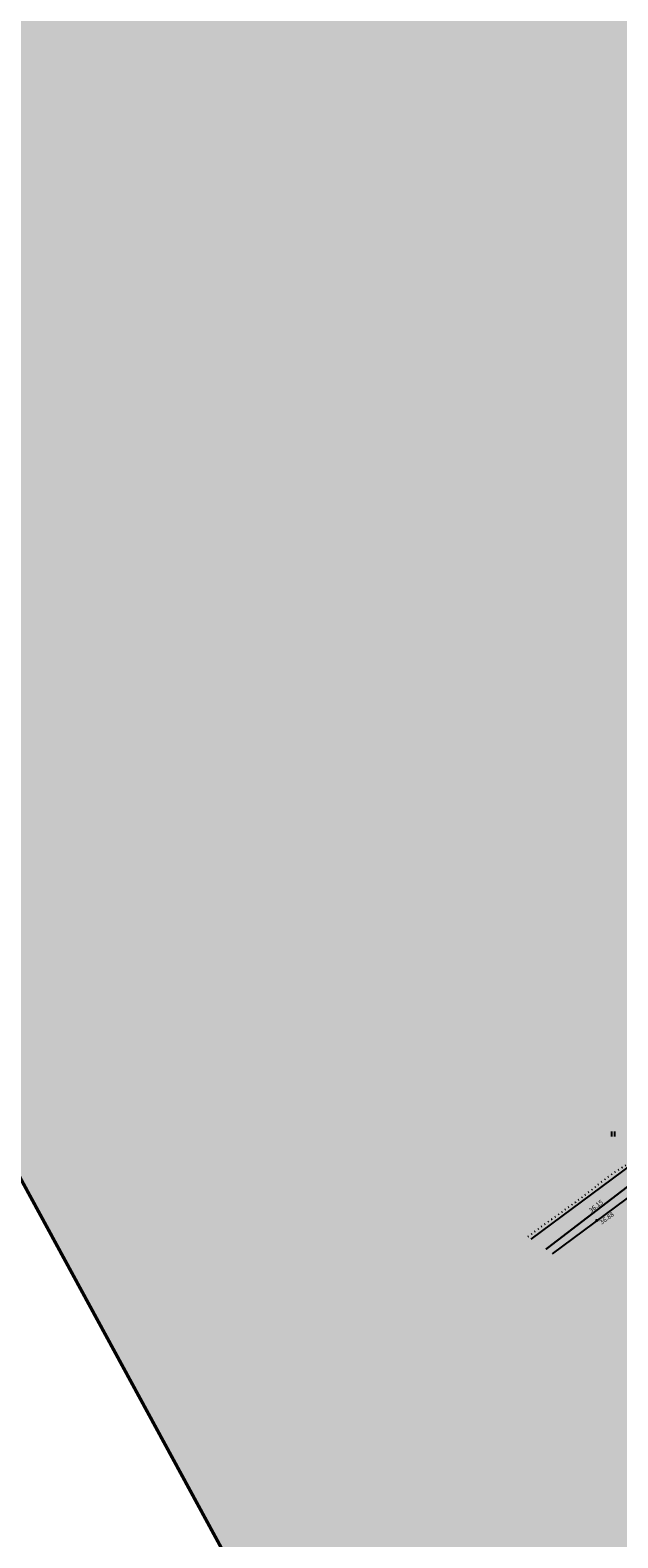
# Model space of a CAD drawing. Units: millimetres. Extents: x 544521 to 548479, y 6581104 to 6582159.
# Drawn here: x 544771 to 544860, y 6581276 to 6581503 of the extents above; entities that cross this region are included whole.
import ezdxf
from ezdxf.enums import TextEntityAlignment as Align

# ---------------------------------------------------------------- set-up
doc = ezdxf.new("R2010")
doc.units = ezdxf.units.MM
doc.header["$LTSCALE"] = 0.5
doc.linetypes.add('KOLVIK', pattern=[1.25, 0.25, -1])
doc.linetypes.add('KRAAVIPERV', pattern=[0.02, 0.01, 0.01])
for name, color, linetype in [('HALJASTUS', 3, 'Continuous'), ('korgus', 6, 'Continuous'), ('OPT-rohev', 7, 'Continuous'), ('PIIR', 32, 'Continuous'), ('VEEKOGU', 5, 'Continuous')]:
    doc.layers.add(name, color=color, linetype=linetype)
doc.styles.add('ITALIC', font='italic.shx')

# ---------------------------------------------------------------- blocks, each defined once
blk = doc.blocks.new('hein')
at = {"linetype": 'Continuous'}
for p, q in [((-0.46, 0.76), (-0.46, -0.76)), ((0.46, 0.76), (0.46, -0.76))]:
    blk.add_line(p, q, dxfattribs=at)

msp = doc.modelspace()

# ---------------------------------------------------------------- hatches: boundary and pattern name
at = {"layer": 'OPT-rohev'}
h = msp.add_hatch(dxfattribs=at)
h.set_pattern_fill('HONEY', color=3, scale=3)
h.paths.add_polyline_path([(544877.82, 6581875.43), (544947.02, 6581788.3), (545165.66, 6581736.12), (545214.85, 6581773.51), (545286.68, 6581890.68), (545290.43, 6581935.34), (545381.2, 6581936.34), (545381.63, 6581891.6), (545256.67, 6581725.55), (545331.22, 6581546.67), (545213.91, 6581470.02), (545280.15, 6581374.97), (544861.88, 6581161.09), (544521.23, 6581787.63)])

# ---------------------------------------------------------------- linework, layer by layer
at = {"layer": 'HALJASTUS', "linetype": 'KOLVIK', "start_tangent": (-0.541183, 0.840905), "end_tangent": (-0.791933, -0.610608)}
msp.add_spline([(544909.77, 6581277.26), (544907.97, 6581279.06), (544904.54, 6581282.26), (544902.51, 6581284.82), (544892.68, 6581298.21), (544892.09, 6581299.22), (544891.54, 6581300.65), (544890.66, 6581303.56), (544890.31, 6581304.38), (544889.16, 6581306.15), (544883.17, 6581313.21), (544882.48, 6581313.86), (544881.4, 6581314.31), (544877.48, 6581316.18), (544876.49, 6581316.89), (544876.19, 6581317.78), (544874.64, 6581324.01), (544874.36, 6581324.82), (544873.65, 6581325.52), (544869.42, 6581327.95), (544868.41, 6581328.48), (544862.61, 6581332.33), (544862.06, 6581332.6), (544861.08, 6581332.33), (544855.64, 6581328.48), (544846.19, 6581321.53)], degree=3, dxfattribs=at)
at = {"layer": 'korgus', "color": 250}
msp.add_circle((544856.58, 6581324.02), 0.1, dxfattribs=at)
at = {"layer": 'OPT-rohev', "color": 3, "const_width": 0.5}
msp.add_lwpolyline([(544877.82, 6581875.43), (544947.02, 6581788.3), (545165.66, 6581736.12), (545214.85, 6581773.51), (545286.68, 6581890.68), (545290.43, 6581935.34), (545381.2, 6581936.34), (545381.63, 6581891.6), (545256.67, 6581725.55), (545331.22, 6581546.67), (545213.91, 6581470.02), (545280.15, 6581374.97), (544861.88, 6581161.09), (544521.23, 6581787.63), (544877.82, 6581875.43)], dxfattribs=at)
at = {"layer": 'PIIR', "color": 36, "linetype": 'Continuous', "lineweight": 0, "ltscale": 0.001, "const_width": 0.3}
for points in [[(544848.88, 6581319.66), (544865.54, 6581332.43), (544903.12, 6581361.11), (544899.32, 6581365.94), (544890.76, 6581376.84)], [(544946.6, 6581268.96), (544934.08, 6581284.7), (544868.37, 6581330.45), (544865.54, 6581332.43), (544848.88, 6581319.66)]]:
    msp.add_lwpolyline(points, dxfattribs=at)
at = {"layer": 'VEEKOGU', "linetype": 'KRAAVIPERV', "flags": 128}
msp.add_lwpolyline([(544846.68, 6581321.19), (544869.61, 6581338.2), (544889.01, 6581353.43), (544908.53, 6581367.87, -0.633287), (544910.87, 6581365.38), (544890.43, 6581349.97), (544873.54, 6581336.59), (544849.82, 6581319)], format="xyb", dxfattribs=at)

# ---------------------------------------------------------------- block references
at = {"layer": 'HALJASTUS', "xscale": 0.5, "yscale": 0.5, "zscale": 0.5}
msp.add_blockref('hein', (544859, 6581337), dxfattribs=at)

# ---------------------------------------------------------------- texts
at = {"layer": 'korgus', "color": 250, "style": 'ITALIC'}
for s, rotation, p in [(' 36.15', 38.6411, (544855.11, 6581325.55)), (' 36.88', 36.563, (544856.71, 6581323.79))]:
    msp.add_text(s, height=0.7, rotation=rotation, dxfattribs=at).set_placement(p, align=Align.TOP_LEFT)

doc.saveas('drawing.dxf')
